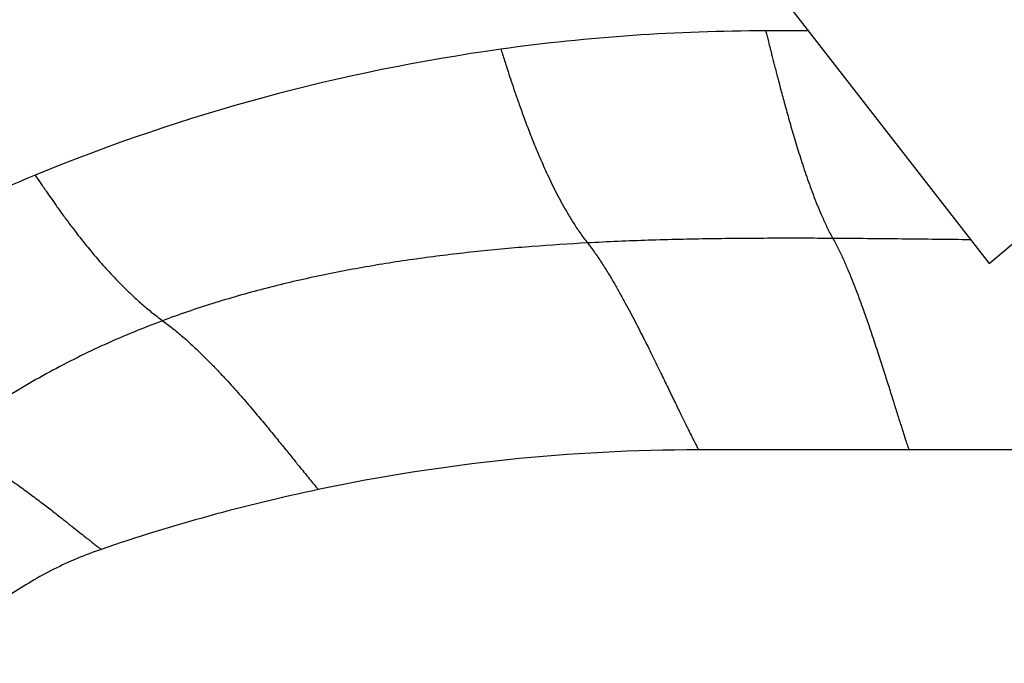
# Model space of a CAD drawing. Units: inches. Extents: x 6.06 to 15.36, y 5.38 to 12.64.
# Drawn here: x 7.66 to 10.47, y 9.29 to 11.13 of the extents above; entities that cross this region are included whole.
import ezdxf

# ---------------------------------------------------------------- set-up
doc = ezdxf.new("R2010")
doc.units = ezdxf.units.IN
doc.header["$LTSCALE"] = 1.21
doc.header["$MEASUREMENT"] = 0
doc.layers.get('0').update_dxf_attribs({"linetype": 'CONTINUOUS'})

msp = doc.modelspace()

# ---------------------------------------------------------------- linework, layer by layer
at = {"color": 7, "linetype": 'Continuous'}
for p, q in [((9.8627, 11.1644), (10.4307, 10.4345)), ((9.9127, 11.1002), (9.7908, 11.1002)), ((10.4307, 10.4345), (11.2203, 11.097)), ((10.9132, 9.9002), (9.5988, 9.9002))]:
    msp.add_line(p, q, dxfattribs=at)
for centre, radius, start, end in [((9.791, 5.598), 5.5022, 90.0016, 97.9191), ((9.7927, 5.5932), 5.5072, 97.9301, 112.3375), ((8.6502, 8.3749), 2.5, 112.347, 131.0114), ((9.5993, 4.6185), 5.2817, 90.0053, 101.9008), ((9.5988, 4.6232), 5.277, 101.9062, 108.908)]:
    msp.add_arc(centre, radius, start, end, dxfattribs=at)
at = {"color": 9, "linetype": 'Continuous'}
for points, knots in [([(9.7908, 11.1002), (9.7911, 11.0992), (9.7921, 11.0953), (9.7943, 11.0867), (9.7979, 11.0725), (9.8018, 11.0572), (9.8055, 11.0424), (9.8101, 11.0242), (9.8167, 10.9985), (9.8255, 10.9642), (9.8356, 10.9257), (9.847, 10.8832), (9.8599, 10.8371), (9.8742, 10.7878), (9.8875, 10.745), (9.8991, 10.7094), (9.9084, 10.6818), (9.9184, 10.6536), (9.9291, 10.625), (9.9406, 10.5958), (9.951, 10.5713), (9.96, 10.5515), (9.9671, 10.5364), (9.9748, 10.5211), (9.9803, 10.511), (9.9832, 10.5059)], [0, 0, 0, 0, 0.004849, 0.019188, 0.042707, 0.075098, 0.094519, 0.116022, 0.165032, 0.221656, 0.285436, 0.3559, 0.432493, 0.514668, 0.601965, 0.647405, 0.693985, 0.741684, 0.790517, 0.840533, 0.891849, 0.918057, 0.944739, 0.97201, 1, 1, 1, 1]), ([(9.0329, 11.0477), (9.0332, 11.0468), (9.0343, 11.0433), (9.0368, 11.0354), (9.041, 11.0225), (9.0454, 11.0086), (9.0498, 10.995), (9.0552, 10.9784), (9.0629, 10.9548), (9.0734, 10.9235), (9.0857, 10.888), (9.0999, 10.8489), (9.1131, 10.8141), (9.1247, 10.7846), (9.1376, 10.753), (9.1516, 10.7205), (9.1668, 10.6872), (9.1792, 10.6612), (9.1925, 10.6346), (9.2043, 10.6122), (9.2144, 10.5939), (9.2224, 10.58), (9.2308, 10.5659), (9.2396, 10.5516), (9.2488, 10.5372), (9.2587, 10.5226), (9.2693, 10.5077), (9.2769, 10.4979), (9.2808, 10.4929)], [0, 0, 0, 0, 0.004597, 0.018209, 0.040568, 0.071404, 0.089916, 0.110434, 0.157309, 0.211672, 0.273192, 0.341538, 0.416342, 0.456056, 0.497274, 0.584154, 0.629797, 0.676927, 0.725593, 0.775906, 0.801729, 0.828035, 0.854866, 0.882262, 0.910289, 0.939117, 0.968949, 1, 1, 1, 1]), ([(7.6996, 10.6871), (7.7001, 10.6865), (7.7018, 10.684), (7.7085, 10.6743), (7.7166, 10.6626), (7.7252, 10.65), (7.7333, 10.6382), (7.7449, 10.6214), (7.7607, 10.5989), (7.7755, 10.5782), (7.7887, 10.5602), (7.8035, 10.5402), (7.8195, 10.5193), (7.8366, 10.4976), (7.8505, 10.4803), (7.8654, 10.4623), (7.8813, 10.4437), (7.8982, 10.4244), (7.9164, 10.4045), (7.9358, 10.3839), (7.9531, 10.3665), (7.9677, 10.3522), (7.9794, 10.3412), (7.9916, 10.3299), (8.0045, 10.3185), (8.018, 10.3068), (8.0325, 10.2948), (8.0481, 10.2825), (8.059, 10.2743), (8.0647, 10.2702)], [0, 0, 0, 0, 0.004094, 0.016231, 0.063761, 0.08033, 0.098732, 0.140973, 0.190377, 0.246894, 0.277811, 0.310505, 0.381257, 0.419344, 0.459301, 0.501198, 0.545104, 0.591111, 0.639371, 0.690091, 0.743607, 0.771539, 0.800352, 0.830135, 0.860978, 0.893021, 0.926605, 0.962129, 1, 1, 1, 1]), ([(9.2808, 10.4929), (9.228, 10.4901), (9.1226, 10.4833), (8.9654, 10.4691), (8.8098, 10.4505), (8.6559, 10.4269), (8.5041, 10.3978), (8.3547, 10.3626), (8.208, 10.3207), (8.112, 10.2879), (8.0647, 10.2702)], [0, 0, 0, 0, 0.127917, 0.255106, 0.381452, 0.506886, 0.631387, 0.754992, 0.877804, 1, 1, 1, 1]), ([(9.9832, 10.5059), (9.9246, 10.5062), (9.8073, 10.5065), (9.6315, 10.5051), (9.456, 10.501), (9.3391, 10.4961), (9.2808, 10.4929)], [0, 0, 0, 0, 0.250219, 0.500638, 0.750725, 1, 1, 1, 1]), ([(9.2808, 10.4929), (9.2847, 10.488), (9.2923, 10.4781), (9.3031, 10.4632), (9.3132, 10.4484), (9.3228, 10.4338), (9.332, 10.4193), (9.3438, 10.4003), (9.3578, 10.3767), (9.3737, 10.3487), (9.3889, 10.3211), (9.4034, 10.2939), (9.4217, 10.2589), (9.4392, 10.2245), (9.456, 10.1909), (9.4717, 10.1591), (9.4901, 10.1214), (9.5107, 10.0788), (9.5295, 10.0399), (9.5464, 10.0051), (9.5592, 9.9788), (9.5683, 9.9602), (9.5759, 9.9449), (9.5827, 9.9313), (9.5887, 9.9196), (9.5922, 9.9129), (9.5949, 9.9076), (9.5969, 9.9038), (9.5981, 9.9015), (9.5987, 9.9004), (9.5988, 9.9002)], [0, 0, 0, 0, 0.028222, 0.055488, 0.081987, 0.107894, 0.133355, 0.158425, 0.207514, 0.255371, 0.302102, 0.347771, 0.392383, 0.478343, 0.519601, 0.559646, 0.635866, 0.706443, 0.77079, 0.828351, 0.878575, 0.900756, 0.920885, 0.954711, 0.968276, 0.979521, 0.988382, 0.994793, 0.998687, 1, 1, 1, 1]), ([(9.9832, 10.5059), (9.9861, 10.5008), (9.9916, 10.4906), (9.9993, 10.4753), (10.0066, 10.4602), (10.0157, 10.4403), (10.0264, 10.4156), (10.0384, 10.3863), (10.0497, 10.3573), (10.0603, 10.3289), (10.0704, 10.3009), (10.0831, 10.2648), (10.098, 10.2212), (10.1145, 10.1709), (10.1296, 10.1239), (10.1434, 10.0803), (10.1558, 10.0407), (10.1669, 10.0055), (10.1753, 9.9789), (10.1812, 9.9601), (10.1861, 9.9448), (10.1913, 9.929), (10.1957, 9.9155), (10.1984, 9.9075), (10.1997, 9.9037), (10.2004, 9.9015), (10.2008, 9.9004), (10.2009, 9.9002)], [0, 0, 0, 0, 0.027219, 0.053787, 0.079825, 0.105445, 0.155731, 0.204891, 0.253027, 0.30017, 0.346326, 0.391461, 0.478466, 0.560714, 0.63768, 0.708752, 0.773318, 0.830841, 0.880801, 0.902778, 0.922664, 0.955917, 0.980149, 0.988761, 0.994972, 0.998735, 1, 1, 1, 1]), ([(10.3781, 10.502), (10.3125, 10.5027), (10.1809, 10.5042), (10.0492, 10.5055), (9.9832, 10.5059)], [0, 0, 0, 0, 0.498385, 1, 1, 1, 1]), ([(8.0647, 10.2702), (8.0369, 10.2598), (7.9817, 10.2382), (7.9, 10.2029), (7.8197, 10.1647), (7.7407, 10.1236), (7.6631, 10.0795), (7.5616, 10.0167), (7.4879, 9.9657), (7.4399, 9.93)], [0, 0, 0, 0, 0.124649, 0.2492, 0.373766, 0.498476, 0.623445, 0.748702, 1, 1, 1, 1]), ([(8.0647, 10.2702), (8.0704, 10.266), (8.0814, 10.2578), (8.0971, 10.2454), (8.1119, 10.2332), (8.1258, 10.2211), (8.1391, 10.2093), (8.1519, 10.1975), (8.1643, 10.1859), (8.18, 10.1707), (8.1989, 10.152), (8.2204, 10.1296), (8.241, 10.1077), (8.2606, 10.0862), (8.2794, 10.0652), (8.2975, 10.0446), (8.3147, 10.0245), (8.3365, 9.9989), (8.3572, 9.974), (8.3771, 9.95), (8.3952, 9.9278), (8.4161, 9.902), (8.4391, 9.8735), (8.4565, 9.852), (8.4689, 9.8366), (8.4792, 9.824), (8.49, 9.8108), (8.4993, 9.7996), (8.5049, 9.7929), (8.5076, 9.7897), (8.5092, 9.7877), (8.5099, 9.7869), (8.5101, 9.7866)], [0, 0, 0, 0, 0.032109, 0.062461, 0.091391, 0.11923, 0.146257, 0.172584, 0.198279, 0.223408, 0.272192, 0.31924, 0.364776, 0.408914, 0.451726, 0.493228, 0.533423, 0.572311, 0.646101, 0.680914, 0.714274, 0.776427, 0.832098, 0.880803, 0.902378, 0.922012, 0.955167, 0.979646, 0.98843, 0.994804, 0.998688, 1, 1, 1, 1]), ([(7.4399, 9.93), (7.4464, 9.9267), (7.4587, 9.9204), (7.4764, 9.9108), (7.4929, 9.9015), (7.5084, 9.8925), (7.523, 9.8838), (7.537, 9.8753), (7.5504, 9.8669), (7.5673, 9.8561), (7.5873, 9.8431), (7.6101, 9.8277), (7.6315, 9.8128), (7.6517, 9.7984), (7.6708, 9.7845), (7.6889, 9.7712), (7.7061, 9.7582), (7.7274, 9.7421), (7.752, 9.723), (7.7792, 9.7017), (7.8034, 9.6825), (7.8247, 9.6656), (7.8407, 9.6529), (7.852, 9.6439), (7.8613, 9.6366), (7.8709, 9.6291), (7.8792, 9.6227), (7.8842, 9.6189), (7.8865, 9.6171), (7.888, 9.616), (7.8886, 9.6156), (7.8888, 9.6154)], [0, 0, 0, 0, 0.039383, 0.075934, 0.110161, 0.142569, 0.173591, 0.203406, 0.232127, 0.259867, 0.31278, 0.362699, 0.410061, 0.455134, 0.498122, 0.539138, 0.578276, 0.615626, 0.685222, 0.748139, 0.80445, 0.854092, 0.896954, 0.915786, 0.932851, 0.961537, 0.982598, 0.990125, 0.995572, 0.998883, 1, 1, 1, 1])]:
    msp.add_open_spline(points, degree=3, knots=knots, dxfattribs=at)
at = {"color": 7, "linetype": 'Continuous'}
msp.add_open_spline([(7.8888, 9.6154), (7.8657, 9.6075), (7.8199, 9.5901), (7.7533, 9.5594), (7.6888, 9.5243), (7.6268, 9.485), (7.5675, 9.4417), (7.5112, 9.3946), (7.4582, 9.3438), (7.4252, 9.3076), (7.4094, 9.289)], degree=3, knots=[0, 0, 0, 0, 0.124999, 0.249992, 0.374992, 0.5, 0.625008, 0.750008, 0.875001, 1, 1, 1, 1], dxfattribs=at)

doc.saveas('drawing.dxf')
